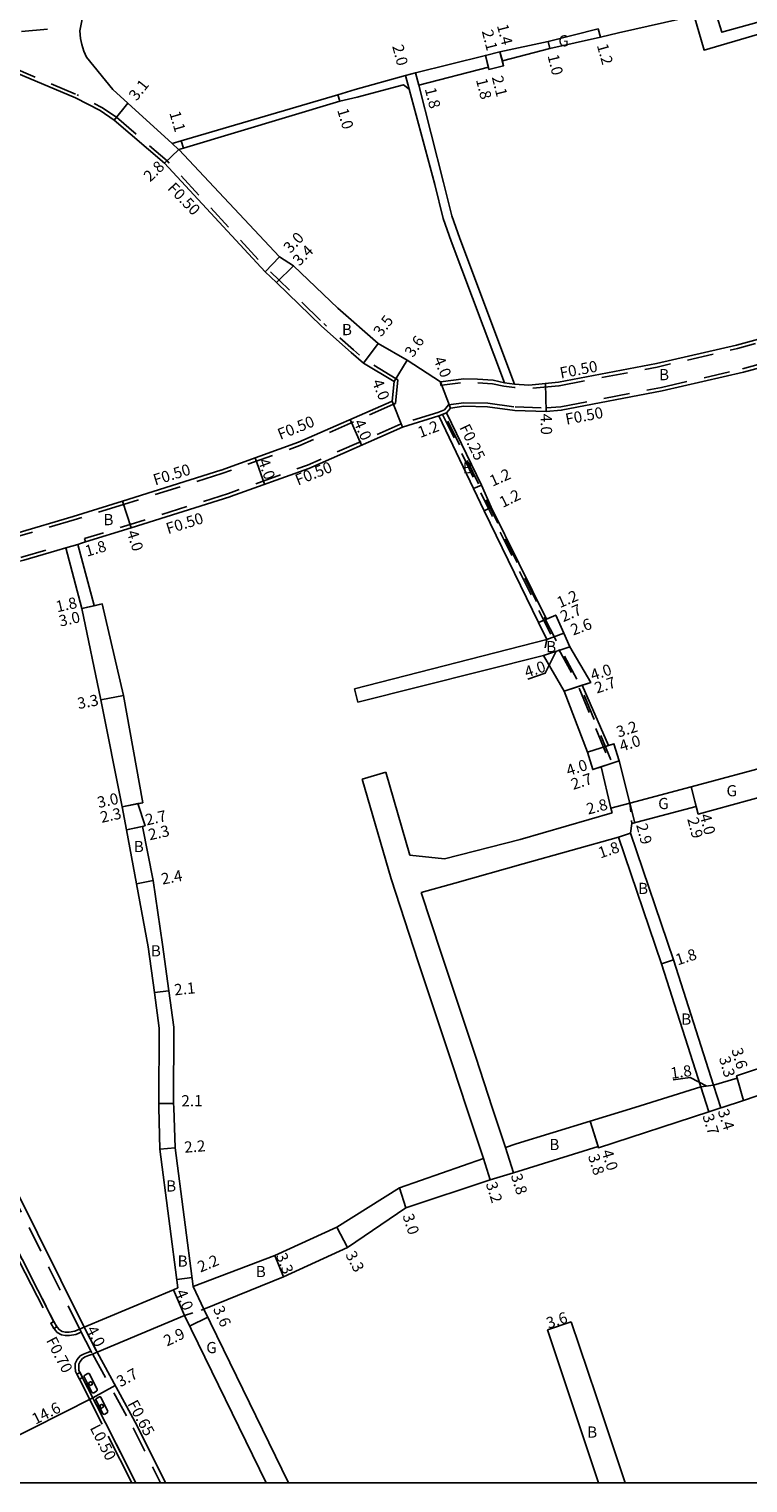
# Model space of a CAD drawing. Units: metres. Extents: x -2400 to -1600, y -109800 to -109200.
# Drawn here: x -1833 to -1730, y -109800 to -109592 of the extents above; entities that cross this region are included whole.
import ezdxf

# ---------------------------------------------------------------- set-up
doc = ezdxf.new("R2010")
doc.units = ezdxf.units.M
doc.header["$LTSCALE"] = 2.5
for name, pattern in [('2213000', [1.5, 1, -0.5]), ('2232000', [2.5, 1.5, -1]), ('2233000', [4, 3, -1]), ('6301000', [1, 0.5, -0.5])]:
    doc.linetypes.add(name, pattern=pattern)
doc.layers.get('0').update_dxf_attribs({"color": 150, "lineweight": 30})
for name, color, linetype in [('2101000', 177, 'Continuous'), ('2101001', 1, 'Continuous'), ('2102000', 191, 'Continuous'), ('2102001', 191, 'Continuous'), ('2213000', 6, '2213000'), ('2232000', 4, '2232000'), ('2233000', 62, '2233000'), ('2235000', 7, 'Continuous'), ('2236100', 96, 'Continuous'), ('2239000', 3, 'Continuous'), ('9107000', 111, 'Continuous'), ('9201100', 215, 'Continuous'), ('9201500', 222, 'Continuous'), ('9201600', 215, 'Continuous'), ('9202100', 82, 'Continuous'), ('9202200', 155, '6301000'), ('9203500', 155, 'Continuous'), ('999', 7, 'Continuous')]:
    doc.layers.add(name, color=color, linetype=linetype)
doc.styles.add('Dm_Anotation', font='txt.shx', dxfattribs={"bigfont": 'pscdm.shx'})

# ---------------------------------------------------------------- blocks, each defined once
blk = doc.blocks.new('223900')
blk.add_lwpolyline([(-0.22, -0.37), (-0.44, -0.3), (-0.47, -0.27), (-0.48, -0.24), (-0.44, 0.01), (-0.48, 0.23), (-0.47, 0.27), (-0.45, 0.29), (-0.21, 0.38), (-0.04, 0.53), (0, 0.54), (0.03, 0.53), (0.22, 0.37), (0.44, 0.3), (0.47, 0.27), (0.48, 0.24), (0.44, -0.01), (0.48, -0.23), (0.47, -0.27), (0.45, -0.29), (0.21, -0.38), (0.04, -0.53), (0, -0.54), (-0.03, -0.53)], close=True)

msp = doc.modelspace()

# ---------------------------------------------------------------- linework, layer by layer
at = {"layer": '2101000', "flags": 128}
for points in [[(-1821.76, -109554.51), (-1820.92, -109563.27), (-1821.09, -109566.69), (-1821.31, -109568.83), (-1820.92, -109568.88), (-1824.93, -109590.46), (-1825.31, -109592.39), (-1825.2, -109593.47), (-1825.04, -109594.32)], [(-1751.24, -109592.09), (-1758.4, -109593.9), (-1765.27, -109595.37), (-1767.35, -109595.89), (-1777.33, -109598.39), (-1778.77, -109598.75), (-1785.97, -109600.79), (-1788.45, -109601.52), (-1810.82, -109608.12), (-1812.12, -109608.51)], [(-1748.33, -109592.68), (-1750.91, -109593.27), (-1758.16, -109594.92), (-1764.93, -109596.69), (-1764.75, -109597.38), (-1766.84, -109597.9), (-1766.92, -109597.6), (-1776.88, -109600.14)], [(-1825.04, -109594.32), (-1824.76, -109595.29), (-1824.38, -109596.17), (-1820.6, -109600.78), (-1818.45, -109602.71), (-1812.12, -109608.51)], [(-1835.31, -109598), (-1825.91, -109601.98)], [(-1778.26, -109600.72), (-1779.04, -109600.12), (-1785.66, -109601.85), (-1788.17, -109602.44), (-1810.51, -109609.18), (-1811.17, -109609.37)], [(-1820.38, -109605.14), (-1822.41, -109603.77), (-1825.91, -109601.98)], [(-1820.38, -109605.14), (-1813.19, -109611.31), (-1798.83, -109626.85), (-1797.19, -109628.36), (-1790.79, -109634.61)], [(-1811.17, -109609.37), (-1796.77, -109624.68), (-1794.77, -109625.97), (-1788.43, -109632.03)], [(-1756.89, -109642.64), (-1742.92, -109639.96), (-1731.45, -109637.31), (-1719.08, -109633.96), (-1713.73, -109632.23), (-1700.28, -109627.87), (-1680.77, -109621.61), (-1667.74, -109617.56)], [(-1778.52, -109639.46), (-1782.66, -109637.1), (-1788.43, -109632.03)], [(-1780.38, -109642.54), (-1784.78, -109639.88), (-1786.53, -109638.39), (-1790.79, -109634.61)], [(-1746.72, -109702.81), (-1748.23, -109696.76), (-1748.98, -109694.32), (-1749.74, -109694.56), (-1753.52, -109685.95), (-1752.29, -109685.54), (-1755.27, -109680.44), (-1756.13, -109678.49), (-1757.29, -109675.91), (-1758.64, -109676.5), (-1766.51, -109660.49), (-1767.93, -109657.33), (-1772.89, -109647), (-1772.35, -109646.32), (-1770.41, -109646.05), (-1767.06, -109646.14), (-1763.14, -109646.66), (-1758.68, -109646.81), (-1756.51, -109646.64), (-1742.1, -109643.87), (-1730.48, -109641.19), (-1717.94, -109637.8)], [(-1764.62, -109642.72), (-1766.26, -109642.35), (-1768.48, -109642.19), (-1770.42, -109642.16), (-1773.76, -109642.58), (-1778.52, -109639.46)], [(-1780.69, -109645.32), (-1780.38, -109642.54)], [(-1756.89, -109642.64), (-1761.16, -109643.04), (-1763.17, -109642.89)], [(-1780.69, -109645.32), (-1780.79, -109645.37), (-1794.07, -109651.22), (-1805.13, -109655.2)], [(-1773.99, -109647.42), (-1779.18, -109649.03)], [(-1773.99, -109647.42), (-1769.06, -109657.83), (-1767.55, -109661), (-1759.76, -109676.98), (-1758.57, -109679.39)], [(-1779.18, -109649.03), (-1792.58, -109654.94), (-1803.78, -109658.97)], [(-1805.13, -109655.2), (-1805.18, -109655.22), (-1819.22, -109659.63), (-1826.24, -109661.83), (-1834.33, -109664.2), (-1836.07, -109664.61), (-1838.25, -109665.12), (-1855.31, -109666.81), (-1863.94, -109668.08), (-1864.26, -109668.13), (-1870.1, -109669.46), (-1876.79, -109671.29), (-1878.25, -109671.69)], [(-1803.78, -109658.97), (-1803.85, -109659), (-1817.99, -109663.43), (-1824.49, -109665.47), (-1825.08, -109665.66), (-1825.58, -109665.81)], [(-1876.31, -109675.32), (-1875.63, -109675.12), (-1869.2, -109673.35), (-1863.45, -109672.05), (-1863.02, -109672.49), (-1854.66, -109670.96), (-1837.6, -109669.08), (-1835.06, -109668.48), (-1833.31, -109668.07), (-1828.59, -109666.69), (-1827.31, -109666.31)], [(-1827.31, -109666.31), (-1825.03, -109674.98), (-1822.33, -109688.03), (-1819.25, -109703.35), (-1818.62, -109706.62), (-1817.21, -109714.34), (-1815.56, -109723.33), (-1814.66, -109729.86), (-1813.98, -109734.97), (-1814.01, -109745.77), (-1814, -109746.3)], [(-1759.06, -109681.72), (-1756.08, -109686.82), (-1752.78, -109695.54), (-1752.02, -109698.02), (-1750.79, -109697.61), (-1749.42, -109703.52), (-1749.23, -109704.17)], [(-1746.72, -109702.81), (-1737.97, -109700.49), (-1725.9, -109697.22), (-1721.27, -109695.93), (-1701.52, -109690.23), (-1701.2, -109691.39)], [(-1700.71, -109693.12), (-1720.49, -109698.51), (-1725.15, -109699.82), (-1724.79, -109701.06), (-1724.81, -109701.07), (-1736.94, -109704.36), (-1737.22, -109703.3), (-1746.41, -109705.73)], [(-1746.41, -109705.73), (-1746.6, -109707.09)], [(-1746.6, -109707.09), (-1740.47, -109725.22), (-1734.77, -109743.14)], [(-1748.31, -109707.66), (-1742.18, -109725.78), (-1736.55, -109743.39)], [(-1734.77, -109743.14), (-1731.37, -109742.13), (-1731.46, -109741.8), (-1725.7, -109739.87), (-1721.24, -109738.56), (-1721.1, -109739.04), (-1716.98, -109737.73)], [(-1733.52, -109746.31), (-1730.46, -109745.3), (-1724.74, -109743.38), (-1724.63, -109743.77), (-1720.18, -109742.42), (-1716.04, -109741.2)], [(-1746, -109746.31), (-1736.55, -109743.39)], [(-1796.2, -109770.55), (-1787.04, -109766.33), (-1778.72, -109760.68), (-1766.65, -109756.66), (-1763.34, -109755.66), (-1751.25, -109751.9), (-1751.19, -109752.09), (-1735.42, -109746.92), (-1733.69, -109746.36), (-1733.52, -109746.31)], [(-1764.49, -109752.03), (-1762.95, -109751.53), (-1752.37, -109748.27), (-1746, -109746.31)], [(-1788.57, -109763.41), (-1779.64, -109757.83), (-1767.61, -109753.61)], [(-1797.43, -109767.49), (-1788.57, -109763.41)], [(-1809.11, -109771.92), (-1797.43, -109767.49)], [(-1807.58, -109775.18), (-1796.2, -109770.55)], [(-1824.68, -109777.73), (-1811.91, -109772.38), (-1811.3, -109772.13)], [(-1795.47, -109800), (-1807.58, -109775.18)], [(-1822.84, -109781.29), (-1810.37, -109776.07)], [(-1798.7, -109800), (-1810.37, -109776.07)], [(-1747.38, -109800), (-1751.54, -109787.56), (-1755.08, -109776.99)], [(-1751.17, -109800), (-1754.95, -109788.71), (-1758.49, -109778.13)]]:
    msp.add_lwpolyline(points, dxfattribs=at)
at = {"layer": '2101000'}
for points in [[(-1811.89, -109746.3), (-1811.91, -109745.75), (-1811.88, -109734.86), (-1812.57, -109729.64), (-1813.48, -109723), (-1814.85, -109713.89), (-1816.37, -109706.13), (-1815.98, -109706.04), (-1817, -109702.88), (-1816.31, -109702.74), (-1819.08, -109687.42), (-1822.1, -109674.32), (-1823.27, -109674.58), (-1823.27, -109674.57), (-1825.58, -109665.81)], [(-1876.31, -109675.32), (-1872.61, -109683.08), (-1864.93, -109698.18), (-1853.01, -109721.59), (-1842.74, -109741.58), (-1834.71, -109757.59), (-1824.68, -109777.73)], [(-1814, -109746.3), (-1813.88, -109752.27), (-1811.3, -109772.13)], [(-1811.89, -109746.3), (-1811.69, -109752.1), (-1809.11, -109771.92)], [(-1822.84, -109781.29), (-1817.12, -109791.82), (-1813.06, -109800)]]:
    msp.add_lwpolyline(points, dxfattribs=at)
at = {"layer": '2101001', "flags": 128}
msp.add_lwpolyline([(-1758.49, -109778.13), (-1755.08, -109776.99)], dxfattribs=at)
at = {"layer": '2102000', "flags": 128}
for points in [[(-1715.27, -109587.5), (-1733.56, -109592.59), (-1734.53, -109589.54)], [(-1737.53, -109590.22), (-1748.33, -109592.68)], [(-1714.84, -109588.92), (-1736.1, -109595.14), (-1737.53, -109590.22)], [(-1778.26, -109600.72), (-1774.58, -109614.37), (-1773.41, -109619.21), (-1772.23, -109622.47), (-1764.62, -109642.72)], [(-1776.88, -109600.14), (-1773.32, -109614.08), (-1772.17, -109618.83), (-1770.99, -109622.08), (-1763.17, -109642.89)], [(-1786.04, -109686.45), (-1758.57, -109679.39)], [(-1785.56, -109688.39), (-1759.06, -109681.72)], [(-1781.57, -109698.39), (-1778.16, -109710.26)], [(-1749.23, -109704.17), (-1762.4, -109708), (-1773.21, -109710.75), (-1778.16, -109710.26)], [(-1748.31, -109707.66), (-1761.94, -109711.47), (-1771.72, -109714.24), (-1776.51, -109715.58)], [(-1770.03, -109746.31), (-1767.61, -109753.61)], [(-1766.37, -109746.31), (-1764.49, -109752.03)]]:
    msp.add_lwpolyline(points, dxfattribs=at)
at = {"layer": '2102000'}
for points in [[(-1784.94, -109699.36), (-1780.83, -109713.63), (-1776.94, -109725.48), (-1772, -109740.35), (-1770.03, -109746.31)], [(-1776.51, -109715.58), (-1773.65, -109724.26), (-1768.73, -109739.12), (-1766.37, -109746.31)]]:
    msp.add_lwpolyline(points, dxfattribs=at)
at = {"layer": '2102001', "flags": 128}
for points in [[(-1786.04, -109686.45), (-1785.56, -109688.39)], [(-1784.94, -109699.36), (-1781.57, -109698.39)]]:
    msp.add_lwpolyline(points, dxfattribs=at)
at = {"layer": '2213000'}
for points in [[(-1876.84, -109675.62), (-1877.15, -109675.82), (-1877.62, -109676.2), (-1878.06, -109676.7), (-1878.37, -109677.26), (-1878.57, -109677.86), (-1878.66, -109678.63), (-1878.49, -109679.62), (-1878.25, -109680.17), (-1873.57, -109689.16), (-1866.96, -109702.42), (-1859.19, -109717.68), (-1851.26, -109733.09), (-1845.21, -109745.15), (-1838.08, -109759.15), (-1829.05, -109776.86), (-1828.56, -109777.74), (-1828.21, -109778.11), (-1827.83, -109778.37), (-1827.36, -109778.45), (-1826.83, -109778.43), (-1826.01, -109778.29), (-1825.34, -109778)], [(-1817.3, -109800), (-1821.65, -109791.39), (-1825.43, -109783.93), (-1825.47, -109783.44), (-1825.46, -109783.03), (-1825.28, -109782.62), (-1824.91, -109782.23), (-1824.55, -109781.98), (-1824.07, -109781.8), (-1823.49, -109781.58)]]:
    msp.add_lwpolyline(points, dxfattribs=at)
at = {"layer": '2232000', "flags": 128}
for points in [[(-1858.56, -109594.54), (-1851.05, -109594.13), (-1841.8, -109593.28), (-1828.28, -109591.98)], [(-1835.14, -109597.53), (-1825.69, -109601.53)], [(-1820.08, -109604.73), (-1822.15, -109603.34), (-1825.69, -109601.53)], [(-1820.08, -109604.73), (-1812.85, -109610.95), (-1798.45, -109626.53), (-1796.81, -109628.03), (-1790.45, -109634.25)], [(-1756.86, -109643.14), (-1756.83, -109643.14), (-1742.82, -109640.45), (-1731.33, -109637.8), (-1718.94, -109634.44), (-1713.58, -109632.71), (-1700.13, -109628.35), (-1680.62, -109622.08), (-1667.57, -109618.03)], [(-1780.11, -109642.12), (-1784.49, -109639.47), (-1786.2, -109638.01), (-1790.45, -109634.25)], [(-1779.86, -109642.3), (-1780.22, -109645.67), (-1780.5, -109645.78)], [(-1780.11, -109642.12), (-1779.86, -109642.3)], [(-1764.73, -109643.21), (-1766.34, -109642.84), (-1768.5, -109642.69), (-1770.4, -109642.66), (-1773.2, -109643.01), (-1773.7, -109643.08), (-1773.76, -109642.58)], [(-1764.62, -109642.72), (-1763.17, -109642.89)], [(-1764.73, -109643.21), (-1763.21, -109643.39)], [(-1756.86, -109643.14), (-1761.15, -109643.54), (-1763.21, -109643.39)], [(-1780.5, -109645.78), (-1780.59, -109645.83), (-1793.88, -109651.69), (-1805.02, -109655.7)], [(-1774.14, -109646.94), (-1773.2, -109646.58)], [(-1779.38, -109648.57), (-1792.77, -109654.47), (-1804.06, -109658.54)], [(-1774.14, -109646.94), (-1779.35, -109648.56), (-1779.38, -109648.57)], [(-1773.99, -109647.42), (-1773.47, -109647.22), (-1773.23, -109647.13), (-1772.89, -109647)], [(-1773.47, -109647.22), (-1768.43, -109657.56), (-1766.89, -109660.68), (-1758.94, -109676.8), (-1757.73, -109679.2), (-1754.14, -109685.86), (-1749.48, -109697.19), (-1749.24, -109697.1), (-1753.91, -109685.77), (-1757.5, -109679.09), (-1758.72, -109676.69), (-1766.67, -109660.57), (-1768.2, -109657.45), (-1773.23, -109647.13)], [(-1804.06, -109658.54), (-1818.14, -109662.96), (-1824.63, -109664.99)], [(-1824.63, -109664.99), (-1824.49, -109665.47)], [(-1876.55, -109674.87), (-1875.76, -109674.64), (-1869.32, -109672.87), (-1863.28, -109671.5), (-1862.85, -109671.95), (-1854.73, -109670.47), (-1837.68, -109668.59), (-1835.17, -109667.99), (-1833.44, -109667.59), (-1828.73, -109666.21), (-1828.59, -109666.69)]]:
    msp.add_lwpolyline(points, dxfattribs=at)
at = {"layer": '2232000'}
for points in [[(-1912.27, -109607.16), (-1909.49, -109612.16), (-1903.13, -109624.45), (-1896.91, -109636.89), (-1892.06, -109646.34), (-1886.55, -109657.27), (-1878.55, -109672.45), (-1876.84, -109675.62), (-1873.25, -109683.4), (-1865.56, -109698.51), (-1853.65, -109721.91), (-1843.38, -109741.91), (-1835.35, -109757.91), (-1825.3, -109778.08), (-1823.47, -109781.63)], [(-1773.2, -109646.58), (-1772.62, -109645.86), (-1770.43, -109645.55), (-1767.02, -109645.64), (-1763.11, -109646.16), (-1758.69, -109646.31), (-1756.56, -109646.14), (-1742.2, -109643.38), (-1730.6, -109640.71), (-1718.08, -109637.32), (-1712.66, -109635.56), (-1699.21, -109631.2), (-1679.72, -109624.94), (-1666.58, -109620.87)], [(-1805.02, -109655.7), (-1819.07, -109660.1), (-1826.1, -109662.31), (-1834.2, -109664.69), (-1835.96, -109665.1), (-1838.17, -109665.62), (-1855.25, -109667.31), (-1863.89, -109668.58), (-1864.17, -109668.62), (-1869.98, -109669.94), (-1876.65, -109671.77), (-1878.01, -109672.15)], [(-1824.68, -109777.73), (-1822.84, -109781.29)], [(-1823.47, -109781.63), (-1817.7, -109792.12), (-1813.78, -109800)]]:
    msp.add_lwpolyline(points, dxfattribs=at)
at = {"layer": '2233000'}
for points in [[(-1839.42, -109757.6), (-1838.51, -109759.37), (-1829.48, -109777.09), (-1829.44, -109777.17)], [(-1829.02, -109777.91), (-1828.95, -109778.03), (-1828.53, -109778.49), (-1827.91, -109778.85), (-1827.4, -109778.94), (-1826.78, -109778.91), (-1825.87, -109778.76), (-1825.11, -109778.45)], [(-1825.74, -109784.45), (-1825.93, -109784.07), (-1825.98, -109783.46), (-1825.96, -109782.91), (-1825.71, -109782.33), (-1825.24, -109781.84), (-1824.8, -109781.59), (-1824.31, -109781.39), (-1823.71, -109781.16)], [(-1817.87, -109800), (-1822.1, -109791.62), (-1825.37, -109785.16)]]:
    msp.add_lwpolyline(points, dxfattribs=at)
at = {"layer": '2235000'}
for points in [[(-1828.59, -109777.67), (-1829.02, -109777.91), (-1829.44, -109777.17), (-1829.01, -109776.93)], [(-1824.92, -109784.93), (-1825.37, -109785.16), (-1825.74, -109784.45), (-1825.28, -109784.22)]]:
    msp.add_lwpolyline(points, close=True, dxfattribs=at)
at = {"layer": '2236100'}
for points in [[(-1822.91, -109786.88), (-1822.84, -109786.78), (-1822.82, -109786.7), (-1822.82, -109786.62), (-1823.94, -109784.4), (-1824.01, -109784.35), (-1824.11, -109784.34), (-1824.18, -109784.36), (-1824.6, -109784.59), (-1824.66, -109784.64), (-1824.71, -109784.73), (-1824.71, -109784.82), (-1823.59, -109787.03), (-1823.53, -109787.08), (-1823.45, -109787.11), (-1823.32, -109787.11)], [(-1821.39, -109790), (-1821.35, -109789.93), (-1821.34, -109789.84), (-1821.33, -109789.77), (-1822.33, -109787.75), (-1822.4, -109787.71), (-1822.45, -109787.7), (-1822.52, -109787.71), (-1822.94, -109787.91), (-1822.99, -109787.96), (-1823.02, -109788.01), (-1823.03, -109788.09), (-1822.04, -109790.11), (-1821.98, -109790.15), (-1821.9, -109790.19), (-1821.82, -109790.2)]]:
    msp.add_lwpolyline(points, close=True, dxfattribs=at)
at = {"layer": '9107000'}
for points in [[(-1838.08, -109759.15), (-1829.05, -109776.86), (-1828.56, -109777.74), (-1828.21, -109778.11), (-1827.83, -109778.37), (-1827.36, -109778.45), (-1826.83, -109778.43), (-1826.01, -109778.29), (-1825.34, -109778), (-1824.68, -109777.73)], [(-1822.84, -109781.29), (-1823.49, -109781.58), (-1824.07, -109781.8), (-1824.55, -109781.98), (-1824.91, -109782.23), (-1825.28, -109782.62), (-1825.46, -109783.03), (-1825.47, -109783.44), (-1825.43, -109783.93), (-1821.65, -109791.39), (-1817.3, -109800)]]:
    msp.add_lwpolyline(points, dxfattribs=at)
at = {"layer": '9201100', "flags": 128}
for points in [[(-1751.24, -109592.09), (-1750.91, -109593.27)], [(-1758.4, -109593.9), (-1758.16, -109594.92)], [(-1767.35, -109595.89), (-1766.84, -109597.9)], [(-1767.35, -109595.89), (-1766.92, -109597.6)], [(-1765.27, -109595.37), (-1764.75, -109597.38)], [(-1765.27, -109595.37), (-1764.93, -109596.69)], [(-1778.77, -109598.75), (-1778.26, -109600.72)], [(-1777.33, -109598.39), (-1776.88, -109600.14)], [(-1818.45, -109602.71), (-1820.38, -109605.14)], [(-1788.45, -109601.52), (-1788.17, -109602.44)], [(-1811.17, -109609.37), (-1813.19, -109611.31)], [(-1810.51, -109609.18), (-1810.82, -109608.12)], [(-1796.77, -109624.68), (-1798.83, -109626.85)], [(-1794.77, -109625.97), (-1797.19, -109628.36)], [(-1782.66, -109637.1), (-1784.78, -109639.88)], [(-1780.38, -109642.54), (-1778.52, -109639.46)], [(-1773.76, -109642.58), (-1772.35, -109646.32)], [(-1758.76, -109642.81), (-1758.68, -109646.81)], [(-1780.69, -109645.32), (-1779.18, -109649.03)], [(-1786.67, -109647.96), (-1785.05, -109651.62)], [(-1800.27, -109653.45), (-1798.92, -109657.22)], [(-1769.06, -109657.83), (-1767.93, -109657.33)], [(-1819.22, -109659.63), (-1817.99, -109663.43)], [(-1767.55, -109661), (-1766.51, -109660.49)], [(-1827.31, -109666.31), (-1825.58, -109665.81)], [(-1825.03, -109674.98), (-1822.1, -109674.32)], [(-1825.03, -109674.98), (-1823.27, -109674.58)], [(-1759.76, -109676.98), (-1757.29, -109675.91)], [(-1759.76, -109676.98), (-1758.64, -109676.5)], [(-1756.13, -109678.49), (-1758.57, -109679.39)], [(-1759.06, -109681.72), (-1755.27, -109680.44)], [(-1756.08, -109686.82), (-1752.29, -109685.54)], [(-1756.08, -109686.82), (-1753.52, -109685.95)], [(-1822.33, -109688.03), (-1819.08, -109687.42)], [(-1752.78, -109695.54), (-1748.98, -109694.32)], [(-1752.78, -109695.54), (-1749.74, -109694.56)], [(-1752.02, -109698.02), (-1748.23, -109696.76)], [(-1750.79, -109697.61), (-1748.23, -109696.76)], [(-1737.97, -109700.49), (-1736.94, -109704.36)], [(-1737.97, -109700.49), (-1737.22, -109703.3)], [(-1819.25, -109703.35), (-1816.31, -109702.74)], [(-1819.25, -109703.35), (-1817, -109702.88)], [(-1746.72, -109702.81), (-1749.42, -109703.52)], [(-1746.72, -109702.81), (-1745.98, -109705.61)], [(-1818.62, -109706.62), (-1815.98, -109706.04)], [(-1818.62, -109706.62), (-1816.37, -109706.13)], [(-1748.31, -109707.66), (-1746.6, -109707.09)], [(-1817.21, -109714.34), (-1814.85, -109713.89)], [(-1742.18, -109725.78), (-1740.47, -109725.22)], [(-1814.66, -109729.86), (-1812.57, -109729.64)], [(-1731.46, -109741.8), (-1730.46, -109745.3)], [(-1730.46, -109745.3), (-1731.37, -109742.13)], [(-1736.55, -109743.39), (-1734.77, -109743.14)], [(-1736.55, -109743.39), (-1735.42, -109746.92)], [(-1734.77, -109743.14), (-1733.69, -109746.36)], [(-1814.01, -109745.77), (-1811.91, -109745.75)], [(-1752.37, -109748.27), (-1751.19, -109752.09)], [(-1752.37, -109748.27), (-1751.25, -109751.9)], [(-1813.88, -109752.27), (-1811.69, -109752.1)], [(-1764.49, -109752.03), (-1763.34, -109755.66)], [(-1767.61, -109753.61), (-1766.65, -109756.66)], [(-1778.72, -109760.68), (-1779.64, -109757.83)], [(-1787.04, -109766.33), (-1788.57, -109763.41)], [(-1796.2, -109770.55), (-1797.43, -109767.49)], [(-1811.46, -109770.9), (-1809.28, -109770.61)], [(-1810.37, -109776.07), (-1811.91, -109772.38)], [(-1809.11, -109771.92), (-1807.58, -109775.18)], [(-1822.84, -109781.29), (-1824.68, -109777.73)], [(-1809.63, -109777.58), (-1807.03, -109776.31)], [(-1758.49, -109778.13), (-1755.08, -109776.99)], [(-1823.46, -109787.82), (-1820.24, -109786.08)], [(-1836.44, -109794.41), (-1823.46, -109787.82)]]:
    msp.add_lwpolyline(points, dxfattribs=at)
at = {"layer": '9201100'}
msp.add_lwpolyline([(-1773.99, -109647.42), (-1772.89, -109647)], dxfattribs=at)
at = {"layer": '9201600'}
for points in [[(-1757.23, -109681.1), (-1758.81, -109684.21), (-1761.31, -109685.06)], [(-1735.71, -109743.27), (-1738.08, -109742.05), (-1740.51, -109742.39)]]:
    msp.add_lwpolyline(points, dxfattribs=at)
at = {"layer": '9202200', "flags": 128}
for points in [[(-1812.12, -109608.51), (-1811.17, -109609.37)], [(-1758.57, -109679.39), (-1759.06, -109681.72)], [(-1746.72, -109702.81), (-1746.41, -109705.73)], [(-1810.37, -109776.07), (-1807.58, -109775.18)]]:
    msp.add_lwpolyline(points, dxfattribs=at)
at = {"layer": '999'}
msp.add_lwpolyline([(-2400, -109800), (-1600, -109800), (-1600, -109200), (-2400, -109200)], close=True, dxfattribs=at)

# ---------------------------------------------------------------- block references
at = {"layer": '2239000', "xscale": 0.5, "yscale": 0.5, "zscale": 0.5}
for p in [(-1823.77, -109785.8, 7.89), (-1822.18, -109789.03, 7.9)]:
    msp.add_blockref('223900', p, dxfattribs=at)

# ---------------------------------------------------------------- texts
at = {"layer": '9201500', "style": 'Dm_Anotation'}
for s, rotation, p in [('2.1', 284.4387, (-1767.88, -109592.44)), ('1.4', 284.4387, (-1765.72, -109591.63)), ('2.0', 284.4932, (-1780.68, -109594.58)), ('1.2', 285.8704, (-1751.44, -109594.47)), ('1.0', 283.5461, (-1758.48, -109595.93)), ('2.1', 284.0452, (-1766.45, -109599.02)), ('3.1', 51.5866, (-1817.21, -109602.51)), ('1.8', 284.4328, (-1776.03, -109600.7)), ('1.8', 284.0452, (-1768.71, -109599.38)), ('1.1', 286.4, (-1812.54, -109604.11)), ('1.0', 286.6559, (-1788.55, -109603.71)), ('2.8', 43.7639, (-1815.27, -109614.07)), ('3.0', 46.5823, (-1795.23, -109624.29)), ('3.4', 44.5359, (-1793.95, -109626.11)), ('3.5', 52.6531, (-1782.23, -109636.23)), ('3.6', 55.5297, (-1777.7, -109639.19)), ('4.0', 293.0322, (-1774.8, -109639.35)), ('4.0', 292.2194, (-1783.6, -109642.57)), ('4.0', 293.7989, (-1786.22, -109648.35)), ('1.2', 20.7151, (-1776.66, -109650.61)), ('4.0', 271.1467, (-1759.47, -109647.13)), ('4.0', 289.7915, (-1799.86, -109653.87)), ('1.2', 23.7911, (-1766.33, -109657.57)), ('1.2', 26.0577, (-1764.89, -109660.62)), ('1.8', 16.3512, (-1824.29, -109667.59)), ('4.0', 287.8533, (-1818.63, -109664.06)), ('1.8', 12.6689, (-1828.54, -109675.53)), ('1.2', 23.3657, (-1756.71, -109674.95)), ('3.0', 12.6689, (-1828.1, -109677.58)), ('2.7', 23.3657, (-1756.22, -109676.95)), ('2.6', 20.178, (-1754.82, -109678.86)), ('4.0', 18.6901, (-1761.45, -109684.89)), ('4.0', 18.6165, (-1752.02, -109685.32)), ('2.7', 18.6165, (-1751.43, -109687.16)), ('3.3', 10.5035, (-1825.51, -109689.36)), ('3.2', 17.8631, (-1748.34, -109693.45)), ('4.0', 17.8631, (-1747.9, -109695.47)), ('4.0', 18.3318, (-1755.49, -109698.96)), ('2.7', 18.3318, (-1754.8, -109700.93)), ('3.0', 12.4965, (-1822.62, -109703.52)), ('2.8', 14.8269, (-1752.68, -109704.46)), ('2.3', 12.4965, (-1822.2, -109705.64)), ('2.7', 12.4965, (-1815.76, -109706.01)), ('2.9', 284.8294, (-1738.52, -109705.07)), ('4.0', 284.8515, (-1736.75, -109704.55)), ('2.3', 12.4965, (-1815.33, -109708.13)), ('2.9', 284.808, (-1745.82, -109705.93)), ('1.8', 18.6868, (-1750.92, -109710.73)), ('2.4', 10.5996, (-1813.52, -109714.46)), ('1.8', 18.1719, (-1739.88, -109726.02)), ('2.1', 5.9777, (-1811.74, -109730.3)), ('3.6', 286.0121, (-1732.21, -109738.05)), ('1.8', 8.1478, (-1740.78, -109742.23)), ('3.3', 286.0121, (-1733.99, -109739.25)), ('2.1', 0.6321, (-1810.79, -109746.17)), ('3.4', 288.5114, (-1734.18, -109746.84)), ('3.7', 287.6856, (-1736.36, -109747.52)), ('2.2', 4.286, (-1810.33, -109752.8)), ('4.0', 287.1927, (-1750.77, -109752.61)), ('3.8', 287.1927, (-1752.71, -109753.26)), ('3.2', 287.4313, (-1767.31, -109757.22)), ('3.8', 287.5928, (-1763.74, -109756.05)), ('3.0', 287.7859, (-1779.21, -109761.78)), ('2.2', 22.6739, (-1808.08, -109769.94)), ('3.3', 291.9159, (-1797.32, -109767.5)), ('3.3', 297.5983, (-1787.4, -109767.36)), ('4.0', 292.6737, (-1811.66, -109772.71)), ('3.6', 293.413, (-1806.31, -109775.09)), ('3.6', 18.4983, (-1758.33, -109777.97)), ('4.0', 297.2868, (-1824.41, -109778.04)), ('2.9', 25.9985, (-1812.85, -109780.52)), ('3.7', 28.4962, (-1819.51, -109786.35)), ('14.6', 26.8882, (-1831.66, -109791.7))]:
    msp.add_text(s, height=1.6, rotation=rotation, dxfattribs=at).set_placement(p)
at = {"layer": '9202100', "style": 'Dm_Anotation'}
for s, p in [('G', (-1756.92, -109594.61)), ('B', (-1787.86, -109635.9)), ('B', (-1742.54, -109642.34)), ('B', (-1770.6, -109655.66)), ('B', (-1821.93, -109663.07)), ('B', (-1758.67, -109681.23)), ('G', (-1732.9, -109701.83)), ('G', (-1742.66, -109703.66)), ('B', (-1817.61, -109709.81)), ('B', (-1745.54, -109715.8)), ('B', (-1815.16, -109724.72)), ('B', (-1739.37, -109734.48)), ('B', (-1758.22, -109752.42)), ('B', (-1812.98, -109758.34)), ('B', (-1811.34, -109769.08)), ('B', (-1800.17, -109770.58)), ('G', (-1807.24, -109781.45)), ('B', (-1752.81, -109793.53))]:
    msp.add_text(s, height=1.6, dxfattribs=at).set_placement(p)
at = {"layer": '9203500', "style": 'Dm_Anotation'}
for s, rotation, p in [('F0.50', 313.9193, (-1812.89, -109614.99)), ('F0.50', 10.8817, (-1756.56, -109642.11)), ('F0.50', 10.8817, (-1755.76, -109648.72)), ('F0.50', 22.1025, (-1796.66, -109650.89)), ('F0.25', 295.6535, (-1771.11, -109649.08)), ('F0.50', 17.4243, (-1814.54, -109657.4)), ('F0.50', 22.0972, (-1794.14, -109657.42)), ('F0.50', 17.4239, (-1812.7, -109664.37)), ('F0.70', 297.2869, (-1830.18, -109779.62)), ('F0.65', 298.4962, (-1818.55, -109788.68)), ('L0.50', 296.8882, (-1823.92, -109792.13))]:
    msp.add_text(s, height=1.6, rotation=rotation, dxfattribs=at).set_placement(p)

doc.saveas('drawing.dxf')
